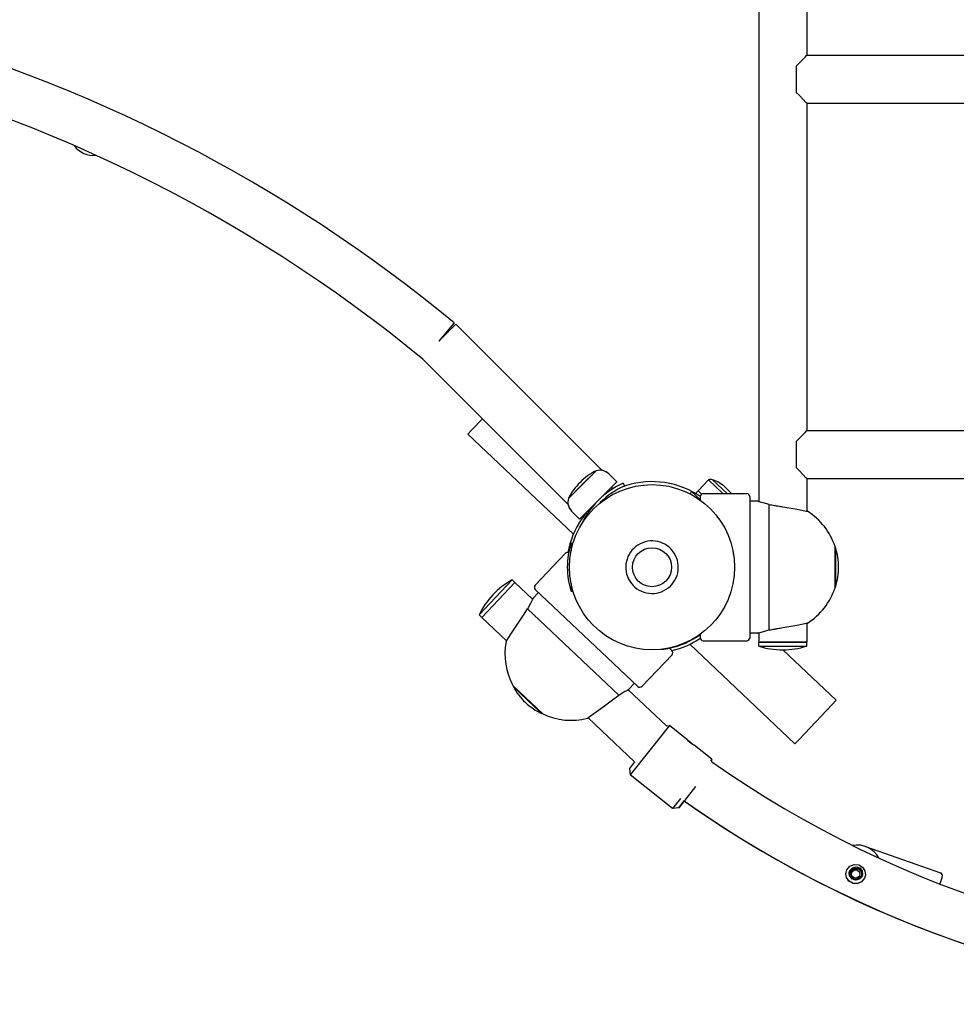
# Model space of a CAD drawing. Units: millimetres. Extents: x 1245 to 8358, y -5604 to -1104.
# Drawn here: x 5160 to 5783, y -4102 to -3446 of the extents above; entities that cross this region are included whole.
import ezdxf

# ---------------------------------------------------------------- set-up
doc = ezdxf.new("R2010")
doc.units = ezdxf.units.MM

# ---------------------------------------------------------------- blocks, each defined once
blk = doc.blocks.new('РЛ-05')
for p, q in [((849.93, 406.7), (849.93, -405.67)), ((881.93, 109.52), (881.93, -108.48)), ((878.34, -112.24), (880.77, -109.72)), ((880.77, -109.72), (881.85, -108.58)), ((881.85, -108.58), (881.93, -108.48)), ((881.92, -108.48), (1575.93, -108.48)), ((881.93, -108.48), (881.92, -108.48)), ((881.92, -108.48), (881.92, -108.48)), ((881.93, -108.48), (881.93, -108.48)), ((874.93, -115.79), (878.34, -112.24)), ((874.93, -115.79), (874.93, -124.48)), ((874.93, -124.48), (874.93, -133.18)), ((876.78, -135.12), (874.93, -133.18)), ((879.47, -137.9), (876.78, -135.12)), ((881.36, -139.86), (879.47, -137.9)), ((881.93, -140.48), (881.36, -139.86)), ((881.92, -140.48), (1575.93, -140.48)), ((881.92, -140.48), (881.92, -140.48)), ((881.92, -140.48), (881.93, -140.48)), ((881.93, -140.48), (881.93, -358.48)), ((881.93, -140.48), (881.93, -140.48)), ((647.16, -286.64), (636.98, -298.98)), ((648.29, -287.67), (636.98, -298.98)), ((648.29, -287.67), (745.65, -385.02)), ((625.67, -310.3), (723.02, -407.65)), ((659.01, -357.94), (665.96, -350.59)), ((656.26, -360.84), (659.01, -357.94)), ((878.34, -362.24), (880.77, -359.72)), ((880.77, -359.72), (881.85, -358.58)), ((881.85, -358.58), (881.93, -358.48)), ((881.92, -358.48), (1575.93, -358.48)), ((881.93, -358.48), (881.92, -358.48)), ((881.92, -358.48), (881.92, -358.48)), ((881.93, -358.48), (881.93, -358.48)), ((726.55, -427.43), (656.26, -360.84)), ((874.93, -365.79), (878.34, -362.24)), ((874.93, -365.79), (874.93, -374.48)), ((874.93, -374.48), (874.93, -383.18)), ((741.63, -385.25), (723.25, -403.64)), ((741.63, -385.25), (732.44, -394.44)), ((876.78, -385.12), (874.93, -383.18)), ((879.47, -387.9), (876.78, -385.12)), ((755.42, -392.68), (730.67, -417.42)), ((755.42, -392.68), (750.12, -387.37)), ((755.42, -392.68), (750.12, -387.37)), ((759.75, -393.47), (760.58, -395.29)), ((759.75, -393.47), (760.58, -395.29)), ((816.42, -391.35), (809.54, -398.61)), ((826.06, -400.48), (816.42, -391.35)), ((819.22, -391.31), (819.25, -391.28)), ((819.22, -391.31), (828.9, -400.48)), ((819.25, -391.28), (828.96, -400.48)), ((881.36, -389.86), (879.47, -387.9)), ((881.93, -390.48), (881.36, -389.86)), ((881.92, -390.48), (1575.93, -390.48)), ((881.92, -390.48), (881.92, -390.48)), ((881.92, -390.48), (881.93, -390.48)), ((881.93, -390.48), (881.93, -412.16)), ((881.93, -390.48), (881.93, -390.48)), ((732.44, -394.44), (723.25, -403.64)), ((752.82, -397.22), (751.82, -396.28)), ((805.49, -399.22), (804.16, -400.62)), ((810.93, -404.38), (805.49, -399.22)), ((807.86, -400.39), (809.54, -398.61)), ((809.54, -398.61), (811.85, -400.8)), ((811.85, -400.8), (809.54, -398.61)), ((829.86, -398.37), (827.56, -396.19)), ((827.56, -396.19), (829.85, -398.36)), ((829.85, -398.36), (829.86, -398.37)), ((745.27, -402.82), (745.34, -402.88)), ((745.27, -402.82), (745.34, -402.88)), ((746.75, -404.3), (747.08, -404.63)), ((746.75, -404.3), (747.08, -404.63)), ((810.93, -402.48), (810.93, -404.25)), ((810.93, -404.25), (810.93, -403.72)), ((812.93, -400.48), (841.93, -400.48)), ((843.93, -402.48), (843.93, -496.48)), ((849.43, -405.48), (843.93, -405.48)), ((849.44, -405.49), (849.43, -405.48)), ((849.43, -405.48), (849.48, -405.5)), ((850.44, -405.85), (849.44, -405.49)), ((849.48, -405.5), (849.65, -405.57)), ((849.65, -405.57), (849.93, -405.67)), ((852.94, -406.68), (850.44, -405.85)), ((730.67, -417.42), (725.37, -412.12)), ((740.57, -407.69), (740.48, -407.61)), ((740.82, -407.28), (740.88, -407.34)), ((740.82, -407.28), (740.88, -407.34)), ((856.93, -407.71), (852.94, -406.68)), ((856.93, -449.48), (856.93, -407.71)), ((865.93, -409.25), (874.13, -410.71)), ((874.13, -410.71), (878.71, -411.55)), ((878.71, -411.55), (881.44, -412.06)), ((881.44, -412.06), (882.42, -412.25)), ((882.43, -412.25), (881.93, -412.16)), ((882.42, -412.25), (882.43, -412.25)), ((735.03, -413.39), (735.72, -414.05)), ((724.99, -433.48), (726.28, -433.48)), ((724.99, -433.48), (724.99, -438.61)), ((833.05, -439.85), (832.91, -439.06)), ((900.74, -449.48), (900.74, -435.88)), ((900.74, -435.88), (900.74, -436.48)), ((900.74, -436.48), (901.04, -436.48)), ((901.04, -436.48), (901.04, -462.48)), ((721.06, -440.36), (701.11, -461.42)), ((833.19, -440.64), (833.05, -439.85)), ((833.31, -441.43), (833.19, -440.64)), ((833.65, -444.21), (833.65, -444.22)), ((722.49, -449.28), (722.49, -449.68)), ((856.93, -491.25), (856.93, -449.48)), ((900.74, -463.08), (900.74, -449.48)), ((685.81, -457.94), (663.8, -481.17)), ((685.81, -457.94), (687.62, -459.66)), ((687.62, -459.66), (665.62, -482.89)), ((665.62, -482.89), (687.62, -459.66)), ((687.62, -459.66), (699.37, -470.79)), ((687.62, -459.66), (699.37, -470.79)), ((769.43, -528.89), (701.19, -464.24)), ((724.99, -460.36), (724.99, -465.48)), ((724.99, -465.48), (726.28, -465.48)), ((900.74, -462.48), (901.04, -462.48)), ((900.74, -462.48), (900.74, -463.08)), ((672.85, -467.98), (673.13, -467.69)), ((673.13, -467.69), (672.85, -467.98)), ((699.29, -470.98), (698.27, -473.18)), ((699.58, -470.3), (699.29, -470.98)), ((699.37, -470.79), (699.49, -470.52)), ((699.49, -470.52), (699.56, -470.35)), ((699.56, -470.35), (699.58, -470.3)), ((699.58, -470.3), (703.37, -466.31)), ((692.77, -482.16), (696.04, -477.28)), ((696.48, -476.54), (696.04, -477.28)), ((696.04, -477.28), (756.69, -534.73)), ((698.27, -473.18), (696.48, -476.54)), ((663.8, -481.17), (665.62, -482.89)), ((665.62, -482.89), (682.08, -498.48)), ((665.62, -482.89), (682.08, -498.48)), ((688.45, -488.69), (692.77, -482.16)), ((685.42, -493.31), (688.45, -488.69)), ((852.42, -492.45), (856.09, -491.44)), ((856.09, -491.44), (856.93, -491.25)), ((865.93, -489.71), (875.27, -488.05)), ((875.27, -488.05), (879.58, -487.25)), ((879.58, -487.25), (881.77, -486.84)), ((881.77, -486.84), (882.42, -486.72)), ((882.42, -486.72), (881.93, -486.81)), ((881.93, -486.81), (881.93, -499.48)), ((681.8, -498.91), (682.21, -498.28)), ((682.21, -498.28), (683.37, -496.48)), ((683.37, -496.48), (685.42, -493.31)), ((810.93, -494.71), (810.93, -496.48)), ((810.93, -495.25), (810.93, -494.71)), ((810.93, -494.71), (810.93, -494.71)), ((849.43, -493.48), (843.93, -493.48)), ((849.43, -493.48), (850.11, -493.23)), ((849.48, -493.46), (849.43, -493.48)), ((849.65, -493.4), (849.48, -493.46)), ((849.93, -493.3), (849.65, -493.4)), ((849.93, -493.3), (849.93, -499.48)), ((850.11, -493.23), (852.42, -492.45)), ((682.08, -498.48), (681.8, -498.91)), ((785.23, -504.12), (786.65, -503.97)), ((786.65, -503.97), (788.07, -503.77)), ((788.07, -503.77), (789.48, -503.55)), ((789.62, -503.52), (789.63, -503.52)), ((789.66, -503.51), (789.65, -503.52)), ((792.12, -504.93), (790.84, -503.72)), ((790.84, -503.72), (791.23, -504.09)), ((802.48, -499.36), (802.34, -499.24)), ((874.04, -567.16), (804.03, -500.84)), ((812.93, -498.48), (841.93, -498.48)), ((849.93, -499.48), (881.93, -499.48)), ((849.93, -501.98), (849.93, -499.48)), ((881.93, -499.48), (849.93, -499.48)), ((849.93, -501.98), (881.93, -501.98)), ((865.73, -504.48), (866.12, -504.48)), ((901.55, -538.12), (866.04, -504.48)), ((881.93, -501.98), (881.93, -499.48)), ((792.2, -507.76), (772.25, -528.81)), ((686.79, -528.87), (686.36, -528.46)), ((686.36, -528.46), (706.1, -547.17)), ((686.79, -528.87), (686.59, -529.09)), ((700.52, -542.29), (686.59, -529.09)), ((762.5, -531.3), (763.45, -530.83)), ((763.25, -530.93), (762.99, -531.06)), ((762.99, -531.06), (788.44, -555.17)), ((762.99, -531.06), (788.44, -555.17)), ((763.41, -530.85), (763.25, -530.93)), ((763.47, -530.82), (763.41, -530.85)), ((763.45, -530.83), (763.47, -530.82)), ((763.47, -530.82), (767.25, -526.83)), ((752.52, -537.86), (756.69, -534.73)), ((756.69, -534.73), (760.18, -532.55)), ((760.18, -532.55), (762.5, -531.3)), ((705.46, -546.97), (700.52, -542.29)), ((741.76, -545.83), (746.4, -542.42)), ((746.4, -542.42), (752.52, -537.86)), ((876.79, -564.26), (898.8, -541.03)), ((898.8, -541.03), (901.55, -538.12)), ((705.67, -546.75), (705.46, -546.97)), ((706.1, -547.17), (705.67, -546.75)), ((735.89, -550.1), (736.8, -549.45)), ((736.27, -549.82), (735.89, -550.1)), ((736.27, -549.82), (767.31, -579.23)), ((736.27, -549.82), (767.31, -579.23)), ((736.8, -549.45), (738.68, -548.08)), ((738.68, -548.08), (741.76, -545.83)), ((790.43, -554.94), (764.31, -587.83)), ((788.44, -555.17), (790.43, -554.94)), ((788.44, -555.17), (790.43, -554.94)), ((790.43, -554.94), (790.43, -554.94)), ((802.17, -564.26), (790.43, -554.94)), ((802.17, -564.26), (790.43, -554.94)), ((802.25, -564.34), (802.17, -564.26)), ((802.17, -564.26), (802.25, -564.34)), ((802.37, -564.47), (802.17, -564.26)), ((802.17, -564.26), (802.73, -564.83)), ((802.46, -564.56), (802.25, -564.34)), ((802.25, -564.34), (802.46, -564.56)), ((803.86, -565.86), (802.37, -564.47)), ((802.8, -564.9), (802.46, -564.56)), ((802.46, -564.56), (802.8, -564.9)), ((802.73, -564.83), (804.9, -566.69)), ((806.17, -567.57), (803.86, -565.86)), ((804.9, -566.69), (806.67, -567.87)), ((806.52, -567.79), (806.12, -567.53)), ((806.12, -567.53), (806.52, -567.79)), ((806.87, -568), (806.17, -567.57)), ((806.78, -567.94), (806.52, -567.79)), ((806.52, -567.79), (806.78, -567.94)), ((806.67, -567.87), (806.87, -568)), ((806.87, -568), (806.78, -567.94)), ((806.78, -567.94), (806.87, -568)), ((818.62, -577.32), (806.87, -568)), ((818.62, -577.32), (806.87, -568)), ((874.04, -567.16), (876.79, -564.26)), ((767.31, -579.23), (763.82, -583.61)), ((763.82, -583.61), (764.31, -587.83)), ((818.62, -577.32), (817.8, -578.36)), ((818.82, -579.08), (818.62, -577.32)), ((818.62, -577.32), (818.62, -577.32)), ((818.82, -579.08), (818.62, -577.32)), ((792.5, -610.22), (764.31, -587.83)), ((807.91, -595.64), (796.72, -609.73)), ((797.87, -603.46), (792.5, -610.22)), ((796.72, -609.73), (792.5, -610.22)), ((796.72, -609.73), (800.32, -605.19)), ((800.32, -605.19), (796.72, -609.73)), ((796.72, -609.73), (800.32, -605.19)), ((796.72, -609.73), (796.72, -609.73)), ((797.8, -608.36), (800.32, -605.19)), ((800.32, -605.19), (797.8, -608.36)), ((797.81, -608.36), (800.32, -605.19)), ((800.32, -605.19), (797.81, -608.36)), ((920.93, -635.52), (970.91, -653.16)), ((908.65, -651.07), (910.61, -648.68)), ((910.61, -648.68), (913.52, -647.44)), ((912.29, -649.67), (914.84, -648.98)), ((913.52, -647.44), (916.48, -647.66)), ((914.84, -648.98), (917.35, -649.84)), ((916.48, -647.66), (919.06, -649.21)), ((919.06, -649.21), (920.65, -651.73)), ((908.01, -653.87), (908.08, -652.92)), ((908.42, -656.11), (908.01, -653.87)), ((908.03, -653.84), (908.1, -652.89)), ((908.48, -656.2), (908.03, -653.84)), ((908.08, -652.92), (908.29, -651.98)), ((908.1, -652.89), (908.31, -651.96)), ((908.29, -651.98), (908.65, -651.07)), ((908.31, -651.96), (908.65, -651.06)), ((910.21, -653.47), (910.25, -652.8)), ((910.53, -655.14), (910.21, -653.47)), ((910.22, -653.43), (910.27, -652.77)), ((910.47, -654.93), (910.22, -653.43)), ((910.25, -652.8), (910.4, -652.15)), ((910.27, -652.77), (910.42, -652.13)), ((910.4, -652.15), (910.65, -651.53)), ((910.42, -652.13), (910.65, -651.51)), ((911.99, -657.02), (910.47, -654.93)), ((912.08, -657.14), (910.53, -655.14)), ((910.65, -651.53), (912.29, -649.67)), ((918.77, -655.39), (916.98, -657.33)), ((918.77, -655.41), (917.05, -657.31)), ((917.35, -649.84), (918.89, -651.82)), ((919.12, -654.35), (918.77, -655.41)), ((918.89, -651.82), (919.12, -654.35)), ((920.96, -654.68), (920.37, -656.68)), ((920.65, -651.73), (920.96, -654.68)), ((972.13, -655.71), (970.47, -660.4)), ((910, -658.53), (908.42, -656.11)), ((910.13, -658.6), (908.48, -656.2)), ((912.51, -660.04), (910, -658.53)), ((912.72, -660.06), (910.13, -658.6)), ((914.42, -657.93), (911.99, -657.02)), ((914.49, -657.97), (912.08, -657.14)), ((915.45, -660.3), (912.51, -660.04)), ((915.61, -660.24), (912.72, -660.06)), ((916.98, -657.33), (914.42, -657.93)), ((917.05, -657.31), (914.49, -657.97)), ((918.39, -659.09), (915.45, -660.3)), ((918.35, -659.1), (915.61, -660.24)), ((920.38, -656.66), (918.35, -659.1)), ((920.37, -656.68), (918.39, -659.09))]:
    blk.add_line(p, q)
for centre, radius in [((778.9, -449.48), 55), ((778.9, -449.48), 13), ((778.9, -449.48), 13), ((914.51, -653.88), 4), ((914.51, -653.88), 2.75)]:
    blk.add_circle(centre, radius)
for centre, radius, start, end in [((0.81, -1070.81), 1016.21, 50.5029, 75.136), ((0.81, -1070.81), 984.21, 50.54748, 77.42079), ((407.14, -159.2), 16, 216.13544, 275.81572), ((760.25, -422.25), 41.41, 116.70577, 135), ((744.11, -393.38), 8.5, 45, 106.92751), ((744.11, -393.38), 8.5, 45, 79.56032), ((760.25, -422.25), 41.41, 135, 153.29423), ((783.35, -445.35), 57, 114.46388, 135), ((778.9, -449.48), 57, 58.42133, 110.71336), ((817.88, -395.08), 4, 70.45514, 111.40511), ((812.64, -411.94), 21.69, 46.54854, 72.28015), ((783.35, -445.35), 55, 114.46388, 135), ((783.48, -445.43), 51.18, 57.55233, 64.53277), ((814.94, -414.12), 21.69, 38.93855, 46.5903), ((731.38, -406.11), 8.5, 163.07249, 225), ((783.35, -445.35), 57, 135, 155.01141), ((783.35, -445.35), 55, 135, 136.02495), ((812.93, -402.48), 2, 90, 180), ((812.93, -403.72), 2, 180, 180.00086), ((811.93, -404.25), 1, 180, 233.86454), ((811.93, -404.25), 1, 180, 233.86649), ((841.93, -402.48), 2, 0, 90), ((731.38, -406.11), 8.5, 190.43968, 225), ((858.91, -449.44), 44, 18.15831, 57.69134), ((779.06, -449.6), 57, 145.62987, 170.08176), ((779.06, -449.6), 57, 140.56924, 145.62987), ((778.9, -449.48), 17.5, 296.8473, 206.8473), ((773.67, -449.28), 51.18, 162.01577, 180.22292), ((900.24, -435.88), 0.5, 0, 18.15831), ((861.72, -449.48), 41.41, 0, 18.29423), ((722.51, -441.74), 2, 64.99474, 136.54854), ((773.67, -449.68), 51.18, 179.77708, 197.98423), ((861.72, -449.48), 41.41, 341.70577, 0), ((710.28, -502.89), 51.18, 118.5643, 136.77145), ((778.9, -449.48), 17.5, 206.8473, 296.8473), ((702.56, -462.79), 2, 136.54854, 226.54854), ((858.91, -449.53), 44, 302.30868, 341.84169), ((900.24, -463.08), 0.5, 341.84169, 0), ((710, -503.18), 51.18, 136.32562, 154.53277), ((779.06, -449.6), 55, 281.74094, 305.47694), ((779.06, -449.6), 57, 283.36869, 304.02947), ((811.93, -494.71), 1, 126.13484, 180.09065), ((811.93, -494.71), 1, 126.13351, 180), ((811.93, -494.71), 1, 126.13351, 180), ((812.93, -495.25), 2, 179.99914, 180), ((812.93, -496.48), 2, 180, 270), ((841.93, -496.48), 2, 270, 0), ((724.97, -507.41), 44, 168.8572, 208.39022), ((780.03, -449.36), 55, 275.43172, 279.13771), ((780.03, -449.36), 55, 275.43172, 279.13771), ((780.03, -449.36), 55, 279.13771, 280.41502), ((780.03, -449.36), 55, 280.09225, 280.2694), ((790.15, -504.44), 1, 46.55193, 100.41369), ((790.15, -504.44), 1, 46.54854, 100.41502), ((790.15, -504.44), 1, 46.54854, 100.41502), ((780.03, -449.36), 55, 280.41502, 280.41505), ((789.85, -505.54), 2, 46.54854, 46.5494), ((790.75, -506.39), 2, 316.54854, 46.54854), ((865.73, -453.31), 51.18, 252.01577, 270.22292), ((866.12, -453.31), 51.18, 269.77708, 287.98423), ((686.7, -528.1), 0.5, 208.39022, 226.54854), ((723.07, -509.49), 41.41, 208.2543, 226.54854), ((770.8, -527.44), 2, 226.54854, 316.54854), ((723.07, -509.49), 41.41, 226.54854, 244.84277), ((706.45, -546.8), 0.5, 226.54854, 244.70685), ((725.03, -507.47), 44, 244.70685, 284.23985), ((1227.69, 1.37), 710, 234.83888, 307.44539), ((791.46, -582.58), 21, 45.74421, 57.35362), ((791.46, -582.58), 21, 45.75087, 57.3462), ((1227.69, 1.37), 742, 234.83218, 306.06926), ((1227.69, 1.37), 742, 234.83218, 260.34669), ((915.44, -651.08), 16.5, 28.68171, 100.16784), ((914.51, -653.88), 4.5, 66.9936, 151.31719), ((914.51, -653.88), 3.32, 70, 340), ((914.51, -653.88), 4.5, 337.59069, 66.9936), ((970.24, -655.05), 2, 340.56469, 70.56469)]:
    blk.add_arc(centre, radius, start, end)
for points in [[(856.93, -407.71), (857.47, -407.8), (858.6, -407.99), (860.51, -408.32), (862.95, -408.74), (864.82, -409.06), (865.93, -409.25)], [(856.93, -491.25), (857.47, -491.16), (858.6, -490.97), (860.51, -490.65), (862.95, -490.23), (864.82, -489.9), (865.93, -489.71)]]:
    blk.add_open_spline(points, degree=3, knots=[0, 0, 0, 0, 1.415042, 2.866622, 4.556429, 7, 7, 7, 7])

msp = doc.modelspace()

# ---------------------------------------------------------------- block references
msp.add_blockref('РЛ-05', (4801.94, -3361.62))

doc.saveas('drawing.dxf')
